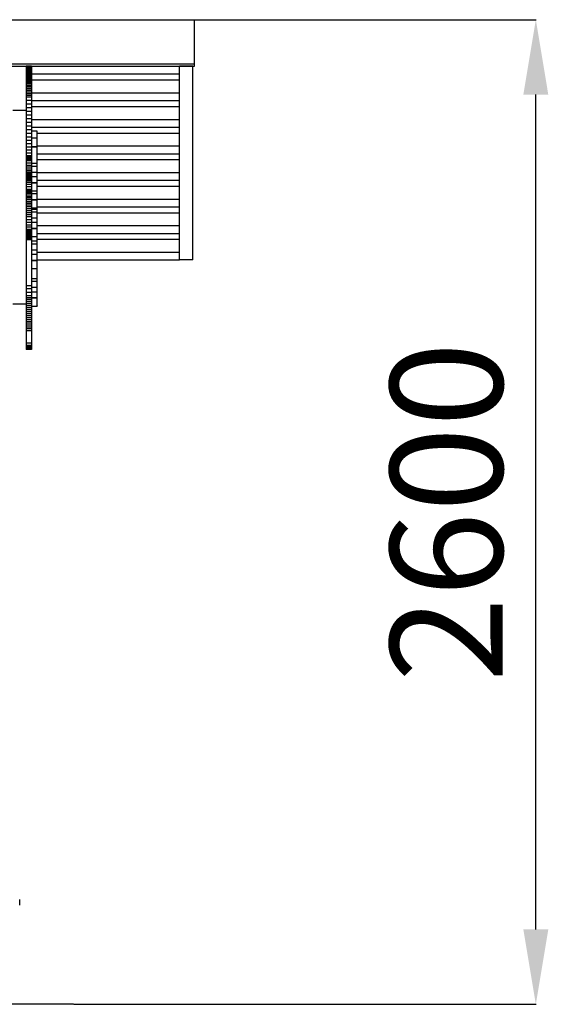
# Model space of a CAD drawing. Units: millimetres. Extents: x 1021659 to 1030828, y 220382 to 231699.
# Drawn here: x 1028581 to 1029992, y 229070 to 231699 of the extents above; entities that cross this region are included whole.
import ezdxf

# ---------------------------------------------------------------- set-up
doc = ezdxf.new("R2010")
doc.units = ezdxf.units.MM
doc.header["$PDSIZE"] = -1
doc.layers.add('размер', color=92, linetype='Continuous', lineweight=15)
doc.dimstyles.new('Размер М1.1', dxfattribs={"dimtxt": 300, "dimasz": 200, "dimexe": 1, "dimexo": 1, "dimgap": 50, "dimtad": 1, "dimdec": 0, "dimzin": 0, "dimtxsty": 'Standard', "dimcen": 2.5, "dimazin": 0, "dimtfac": 1, "dimtmove": 0, "dimatfit": 3, "dimfxl": 1, "dimtzin": 0, "dimarcsym": 0})

# ---------------------------------------------------------------- blocks, each defined once
blk = doc.blocks.new('*D6')
at = {"layer": 'Defpoints', "color": 0, "transparency": 16777216}
for p in [(1029047.6, 231698.7), (1029959, 231698.7), (1028724.3, 229070.1)]:
    blk.add_point(p, dxfattribs=at)
at = {"layer": 'размер', "color": 0, "lineweight": -2, "transparency": 16777216}
for p, q in [((1029048.6, 231698.7), (1029960, 231698.7)), ((1029959, 229270.1), (1029959, 231498.7)), ((1028725.3, 229070.1), (1029960, 229070.1))]:
    blk.add_line(p, q, dxfattribs=at)
at = {"layer": 'размер', "color": 0, "transparency": 16777216}
for points in [[(1029925.7, 231498.7), (1029992.3, 231498.7), (1029959, 231698.7)], [(1029925.7, 229270.1), (1029992.3, 229270.1), (1029959, 229070.1)]]:
    blk.add_solid(points, dxfattribs=at)
at = {"layer": 'размер', "color": 0, "transparency": 16777216, "insert": (1029759, 230384.4), "char_height": 300, "attachment_point": 5, "rotation": 90}
blk.add_mtext('2600', dxfattribs=at)

msp = doc.modelspace()

# ---------------------------------------------------------------- linework, layer by layer
for p, q in [((1026507.6, 231698.7), (1029047.6, 231698.7)), ((1029047.6, 231580.5), (1029047.6, 231698.7)), ((1026507.6, 231580.5), (1029047.6, 231580.5)), ((1026507.6, 231574.5), (1029047.6, 231574.5)), ((1026507.6, 231574.5), (1029007.6, 231574.5)), ((1028562.6, 231574.5), (1028597.6, 231574.5)), ((1028612.6, 231574.5), (1028597.6, 231574.5)), ((1028597.6, 231574.5), (1028597.6, 231571.8)), ((1028612.6, 231571.8), (1028597.6, 231571.8)), ((1028597.6, 231571.8), (1028597.6, 231570.2)), ((1028612.6, 231570.2), (1028597.6, 231570.2)), ((1028597.6, 231570.2), (1028597.6, 231568.3)), ((1028612.6, 231568.3), (1028597.6, 231568.3)), ((1028597.6, 231568.3), (1028597.6, 231566.3)), ((1028612.6, 231566.3), (1028597.6, 231566.3)), ((1028597.6, 231566.3), (1028597.6, 231564.1)), ((1028612.6, 231564.1), (1028597.6, 231564.1)), ((1028597.6, 231564.1), (1028597.6, 231561.8)), ((1028612.6, 231561.8), (1028597.6, 231561.8)), ((1028597.6, 231561.8), (1028597.6, 231559.3)), ((1028612.6, 231559.3), (1028597.6, 231559.3)), ((1028597.6, 231559.3), (1028597.6, 231556.6)), ((1028612.6, 231556.6), (1028597.6, 231556.6)), ((1028597.6, 231556.6), (1028597.6, 231553.8)), ((1028612.6, 231574.5), (1028612.6, 231571.8)), ((1028612.6, 231571.8), (1028612.6, 231570.2)), ((1028612.6, 231570.2), (1028612.6, 231568.3)), ((1028612.6, 231568.3), (1028612.6, 231566.3)), ((1028612.6, 231566.3), (1028612.6, 231564.1)), ((1028612.6, 231564.1), (1028612.6, 231561.8)), ((1028612.6, 231561.8), (1028612.6, 231559.3)), ((1028612.6, 231559.3), (1028612.6, 231556.6)), ((1028612.6, 231556.6), (1028612.6, 231553.8)), ((1029042.6, 231574.5), (1029007.6, 231574.5)), ((1029007.6, 231057.4), (1029007.6, 231574.5)), ((1029007.6, 231553.8), (1029007.6, 231574.5)), ((1029042.6, 231057.4), (1029042.6, 231574.5)), ((1029047.6, 231574.5), (1029047.6, 231580.5)), ((1028612.6, 231553.8), (1028597.6, 231553.8)), ((1028597.6, 231553.8), (1028597.6, 231550.8)), ((1028612.6, 231550.8), (1028597.6, 231550.8)), ((1028597.6, 231550.8), (1028597.6, 231547.7)), ((1028612.6, 231547.7), (1028597.6, 231547.7)), ((1028597.6, 231547.7), (1028597.6, 231544.4)), ((1028612.6, 231544.4), (1028597.6, 231544.4)), ((1028597.6, 231544.4), (1028597.6, 231541)), ((1028612.6, 231541), (1028597.6, 231541)), ((1028597.6, 231541), (1028597.6, 231537.5)), ((1028612.6, 231537.5), (1028597.6, 231537.5)), ((1028597.6, 231537.5), (1028597.6, 231533.9)), ((1028612.6, 231533.9), (1028597.6, 231533.9)), ((1028597.6, 231533.9), (1028597.6, 231530.1)), ((1028612.6, 231530.1), (1028597.6, 231530.1)), ((1028597.6, 231530.1), (1028597.6, 231526.2)), ((1028612.6, 231553.8), (1029007.6, 231553.8)), ((1028612.6, 231553.8), (1028612.6, 231550.8)), ((1028612.6, 231550.8), (1028612.6, 231547.7)), ((1028612.6, 231547.7), (1028612.6, 231544.4)), ((1028612.6, 231544.4), (1028612.6, 231541)), ((1028612.6, 231541), (1028612.6, 231537.5)), ((1028612.6, 231538.1), (1029007.6, 231538.1)), ((1028612.6, 231537.5), (1028612.6, 231533.9)), ((1028612.6, 231533.9), (1028612.6, 231530.1)), ((1028612.6, 231530.1), (1028612.6, 231526.2)), ((1028612.6, 231526.2), (1028597.6, 231526.2)), ((1028597.6, 231526.2), (1028597.6, 231522.3)), ((1028612.6, 231522.3), (1028597.6, 231522.3)), ((1028597.6, 231522.3), (1028597.6, 231518.2)), ((1028612.6, 231518.2), (1028597.6, 231518.2)), ((1028597.6, 231518.2), (1028597.6, 231514)), ((1028612.6, 231514), (1028597.6, 231514)), ((1028597.6, 231514), (1028597.6, 231509.8)), ((1028612.6, 231509.8), (1028597.6, 231509.8)), ((1028597.6, 231509.8), (1028597.6, 231505.4)), ((1028612.6, 231505.4), (1028597.6, 231505.4)), ((1028597.6, 231505.4), (1028597.6, 231501)), ((1028612.6, 231526.2), (1028612.6, 231522.3)), ((1028612.6, 231522.3), (1028612.6, 231518.2)), ((1028612.6, 231518.2), (1028612.6, 231514)), ((1028612.6, 231514), (1028612.6, 231509.8)), ((1028612.6, 231509.8), (1028612.6, 231505.4)), ((1028612.6, 231505.4), (1028612.6, 231501)), ((1028612.6, 231503.6), (1029007.6, 231503.6)), ((1029007.6, 231482.9), (1029007.6, 231503.6)), ((1028612.6, 231501), (1028597.6, 231501)), ((1028597.6, 231501), (1028597.6, 231496.5)), ((1028612.6, 231496.5), (1028597.6, 231496.5)), ((1028597.6, 231496.5), (1028597.6, 231492)), ((1028612.6, 231492), (1028597.6, 231492)), ((1028597.6, 231492), (1028597.6, 231482.7)), ((1028612.6, 231482.7), (1028597.6, 231482.7)), ((1028597.6, 231482.7), (1028597.6, 231473.2)), ((1028612.6, 231501), (1028612.6, 231496.5)), ((1028612.6, 231496.5), (1028612.6, 231492)), ((1028612.6, 231492), (1028612.6, 231482.7)), ((1028612.6, 231482.9), (1029007.6, 231482.9)), ((1028612.6, 231482.7), (1028612.6, 231473.2)), ((1028597.6, 231456.3), (1028562.6, 231456.3)), ((1028612.6, 231473.2), (1028597.6, 231473.2)), ((1028597.6, 231473.2), (1028597.6, 231463.5)), ((1028612.6, 231463.5), (1028597.6, 231463.5)), ((1028597.6, 231463.5), (1028597.6, 231453.7)), ((1028612.6, 231453.7), (1028597.6, 231453.7)), ((1028597.6, 231453.7), (1028597.6, 231443.9)), ((1028612.6, 231473.2), (1028612.6, 231463.5)), ((1028612.6, 231467.1), (1029007.6, 231467.1)), ((1028612.6, 231463.5), (1028612.6, 231453.7)), ((1028612.6, 231453.7), (1028612.6, 231443.9)), ((1028612.6, 231443.9), (1028597.6, 231443.9)), ((1028597.6, 231443.9), (1028597.6, 231434)), ((1028612.6, 231434), (1028597.6, 231434)), ((1028597.6, 231434), (1028597.6, 231424.1)), ((1028612.6, 231443.9), (1028612.6, 231434)), ((1028612.6, 231434), (1028612.6, 231424.1)), ((1028612.6, 231432.6), (1029007.6, 231432.6)), ((1029007.6, 231412), (1029007.6, 231432.6)), ((1028612.6, 231424.1), (1028597.6, 231424.1)), ((1028597.6, 231424.1), (1028597.6, 231414.3)), ((1028612.6, 231414.3), (1028597.6, 231414.3)), ((1028597.6, 231414.3), (1028597.6, 231404.5)), ((1028612.6, 231404.5), (1028597.6, 231404.5)), ((1028597.6, 231404.5), (1028597.6, 231394.9)), ((1028612.6, 231424.1), (1028612.6, 231414.3)), ((1028612.6, 231414.3), (1028612.6, 231404.5)), ((1028612.6, 231412), (1029007.6, 231412)), ((1028612.6, 231404.5), (1028612.6, 231394.9)), ((1028627.6, 231401.3), (1028612.6, 231401.3)), ((1028612.6, 231394.9), (1028597.6, 231394.9)), ((1028597.6, 231394.9), (1028597.6, 231385.5)), ((1028612.6, 231385.5), (1028597.6, 231385.5)), ((1028597.6, 231385.5), (1028597.6, 231376.3)), ((1028612.6, 231376.3), (1028597.6, 231376.3)), ((1028597.6, 231376.3), (1028597.6, 231367.4)), ((1028612.6, 231394.9), (1028612.6, 231385.5)), ((1028612.6, 231385.5), (1028612.6, 231376.3)), ((1028627.6, 231382.3), (1028612.6, 231382.3)), ((1028612.6, 231376.3), (1028612.6, 231367.4)), ((1028627.6, 231396.2), (1029007.6, 231396.2)), ((1028612.6, 231367.4), (1028597.6, 231367.4)), ((1028597.6, 231367.4), (1028597.6, 231358.8)), ((1028612.6, 231358.8), (1028597.6, 231358.8)), ((1028597.6, 231358.8), (1028597.6, 231350.5)), ((1028612.6, 231350.5), (1028597.6, 231350.5)), ((1028597.6, 231350.5), (1028597.6, 231342.6)), ((1028612.6, 231367.4), (1028612.6, 231358.8)), ((1028612.6, 231360), (1028627.6, 231360)), ((1028627.6, 231358.8), (1028612.6, 231358.8)), ((1028612.6, 231358.8), (1028612.6, 231350.5)), ((1028612.6, 231350.5), (1028612.6, 231342.6)), ((1028627.6, 231361.7), (1029007.6, 231361.7)), ((1028627.6, 231359.1), (1028627.6, 231360)), ((1029007.6, 231341), (1029007.6, 231361.7)), ((1028612.6, 231342.6), (1028597.6, 231342.6)), ((1028597.6, 231342.6), (1028597.6, 231335.2)), ((1028612.6, 231335.2), (1028597.6, 231335.2)), ((1028597.6, 231335.2), (1028597.6, 231331.7)), ((1028612.6, 231331.7), (1028597.6, 231331.7)), ((1028597.6, 231331.7), (1028597.6, 231328.2)), ((1028612.6, 231328.2), (1028597.6, 231328.2)), ((1028597.6, 231328.2), (1028597.6, 231325)), ((1028612.6, 231325), (1028597.6, 231325)), ((1028597.6, 231325), (1028597.6, 231321.8)), ((1028612.6, 231321.8), (1028597.6, 231321.8)), ((1028597.6, 231321.8), (1028597.6, 231315.6)), ((1028612.6, 231342.6), (1028612.6, 231335.2)), ((1028612.6, 231335.2), (1028612.6, 231331.7)), ((1028612.6, 231331.7), (1028612.6, 231328.2)), ((1028612.6, 231328.2), (1028612.6, 231325)), ((1028612.6, 231325), (1028612.6, 231321.8)), ((1028612.6, 231321.8), (1028612.6, 231315.6)), ((1028627.6, 231341), (1029007.6, 231341)), ((1028627.6, 231325.2), (1029007.6, 231325.2)), ((1028612.6, 231315.6), (1028597.6, 231315.6)), ((1028597.6, 231315.6), (1028597.6, 231309.9)), ((1028612.6, 231309.9), (1028597.6, 231309.9)), ((1028597.6, 231309.9), (1028597.6, 231304.6)), ((1028612.6, 231304.6), (1028597.6, 231304.6)), ((1028597.6, 231304.6), (1028597.6, 231299.8)), ((1028612.6, 231299.8), (1028597.6, 231299.8)), ((1028597.6, 231299.8), (1028597.6, 231295.3)), ((1028612.6, 231295.3), (1028597.6, 231295.3)), ((1028597.6, 231295.3), (1028597.6, 231291.2)), ((1028612.6, 231315.6), (1028612.6, 231309.9)), ((1028612.6, 231315.5), (1028627.6, 231315.5)), ((1028612.6, 231309.9), (1028612.6, 231304.6)), ((1028612.6, 231308), (1028627.6, 231308)), ((1028612.6, 231304.6), (1028612.6, 231299.8)), ((1028612.6, 231299.8), (1028612.6, 231295.3)), ((1028612.6, 231295.3), (1028612.6, 231291.2)), ((1028612.6, 231291.2), (1028597.6, 231291.2)), ((1028597.6, 231291.2), (1028597.6, 231287.5)), ((1028612.6, 231287.5), (1028597.6, 231287.5)), ((1028597.6, 231287.5), (1028597.6, 231284.2)), ((1028612.6, 231284.2), (1028597.6, 231284.2)), ((1028597.6, 231284.2), (1028597.6, 231281.3)), ((1028612.6, 231281.3), (1028597.6, 231281.3)), ((1028597.6, 231281.3), (1028597.6, 231278.6)), ((1028612.6, 231278.6), (1028597.6, 231278.6)), ((1028597.6, 231278.6), (1028597.6, 231276.3)), ((1028612.6, 231276.3), (1028597.6, 231276.3)), ((1028597.6, 231276.3), (1028597.6, 231274.3)), ((1028612.6, 231274.3), (1028597.6, 231274.3)), ((1028597.6, 231274.3), (1028597.6, 231272.7)), ((1028612.6, 231272.7), (1028597.6, 231272.7)), ((1028597.6, 231272.7), (1028597.6, 231271.3)), ((1028612.6, 231271.3), (1028597.6, 231271.3)), ((1028597.6, 231271.3), (1028597.6, 231270.2)), ((1028612.6, 231270.2), (1028597.6, 231270.2)), ((1028597.6, 231270.2), (1028597.6, 231269.3)), ((1028612.6, 231269.3), (1028597.6, 231269.3)), ((1028597.6, 231269.3), (1028597.6, 231268.7)), ((1028612.6, 231268.7), (1028597.6, 231268.7)), ((1028597.6, 231268.7), (1028597.6, 231268.3)), ((1028612.6, 231268.3), (1028597.6, 231268.3)), ((1028597.6, 231268.3), (1028597.6, 231268.2)), ((1028612.6, 231268.2), (1028597.6, 231268.2)), ((1028597.6, 231268.2), (1028597.6, 231264.5)), ((1028612.6, 231292), (1028627.6, 231292)), ((1028612.6, 231291.2), (1028612.6, 231287.5)), ((1028612.6, 231287.5), (1028612.6, 231284.2)), ((1028612.6, 231284.2), (1028612.6, 231281.3)), ((1028612.6, 231281.3), (1028612.6, 231278.6)), ((1028612.6, 231280), (1028627.6, 231280)), ((1028612.6, 231278.6), (1028612.6, 231276.3)), ((1028612.6, 231276.3), (1028612.6, 231274.3)), ((1028612.6, 231274.3), (1028612.6, 231272.7)), ((1028612.6, 231272.7), (1028612.6, 231271.3)), ((1028612.6, 231271.3), (1028612.6, 231270.2)), ((1028612.6, 231270.2), (1028612.6, 231269.3)), ((1028612.6, 231269.3), (1028612.6, 231268.7)), ((1028612.6, 231268.7), (1028612.6, 231268.3)), ((1028612.6, 231268.3), (1028612.6, 231268.2)), ((1028612.6, 231268.2), (1028612.6, 231264.5)), ((1028627.6, 231290.8), (1029007.6, 231290.8)), ((1028627.6, 231270.1), (1029007.6, 231270.1)), ((1029007.6, 231270.1), (1029007.6, 231290.8)), ((1028612.6, 231264.5), (1028597.6, 231264.5)), ((1028597.6, 231264.5), (1028597.6, 231258.8)), ((1028612.6, 231258.8), (1028597.6, 231258.8)), ((1028597.6, 231258.8), (1028597.6, 231252.5)), ((1028612.6, 231252.5), (1028597.6, 231252.5)), ((1028597.6, 231252.5), (1028597.6, 231245.7)), ((1028612.6, 231245.7), (1028597.6, 231245.7)), ((1028597.6, 231245.7), (1028597.6, 231242)), ((1028612.6, 231242), (1028597.6, 231242)), ((1028597.6, 231242), (1028597.6, 231238.2)), ((1028612.6, 231264.5), (1028612.6, 231258.8)), ((1028612.6, 231264.3), (1028627.6, 231264.3)), ((1028612.6, 231263.4), (1028627.6, 231263.4)), ((1028612.6, 231258.8), (1028612.6, 231252.5)), ((1028612.6, 231252.5), (1028612.6, 231245.7)), ((1028612.6, 231245.7), (1028612.6, 231242)), ((1028612.6, 231242), (1028612.6, 231238.2)), ((1028612.6, 231241.8), (1028627.6, 231241.8)), ((1028627.6, 231263.4), (1028627.6, 231264.1)), ((1028627.6, 231254.3), (1029007.6, 231254.3)), ((1028612.6, 231238.2), (1028597.6, 231238.2)), ((1028597.6, 231238.2), (1028597.6, 231234.3)), ((1028612.6, 231234.3), (1028597.6, 231234.3)), ((1028597.6, 231234.3), (1028597.6, 231230.3)), ((1028612.6, 231230.3), (1028597.6, 231230.3)), ((1028597.6, 231230.3), (1028597.6, 231226.2)), ((1028612.6, 231226.2), (1028597.6, 231226.2)), ((1028597.6, 231226.2), (1028597.6, 231221.9)), ((1028612.6, 231221.9), (1028597.6, 231221.9)), ((1028597.6, 231221.9), (1028597.6, 231217.5)), ((1028612.6, 231217.5), (1028597.6, 231217.5)), ((1028597.6, 231217.5), (1028597.6, 231212.9)), ((1028612.6, 231238.2), (1028612.6, 231234.3)), ((1028612.6, 231234.8), (1028627.6, 231234.8)), ((1028612.6, 231234.3), (1028612.6, 231230.3)), ((1028612.6, 231230.3), (1028612.6, 231226.2)), ((1028612.6, 231226.2), (1028612.6, 231221.9)), ((1028612.6, 231221.9), (1028612.6, 231217.5)), ((1028612.6, 231219.1), (1028627.6, 231219.1)), ((1028612.6, 231218.1), (1028627.6, 231218.1)), ((1028612.6, 231217.5), (1028612.6, 231212.9)), ((1028627.6, 231219.8), (1029007.6, 231219.8)), ((1028627.6, 231218.1), (1028627.6, 231218.9)), ((1029007.6, 231199.2), (1029007.6, 231219.8)), ((1028612.6, 231212.9), (1028597.6, 231212.9)), ((1028597.6, 231212.9), (1028597.6, 231208.3)), ((1028612.6, 231208.3), (1028597.6, 231208.3)), ((1028597.6, 231208.3), (1028597.6, 231203.6)), ((1028612.6, 231203.6), (1028597.6, 231203.6)), ((1028597.6, 231203.6), (1028597.6, 231198.7)), ((1028612.6, 231198.7), (1028597.6, 231198.7)), ((1028597.6, 231198.7), (1028597.6, 231193.7)), ((1028612.6, 231193.7), (1028597.6, 231193.7)), ((1028597.6, 231193.7), (1028597.6, 231188.6)), ((1028612.6, 231188.6), (1028597.6, 231188.6)), ((1028597.6, 231188.6), (1028597.6, 231183.4)), ((1028612.6, 231212.9), (1028612.6, 231208.3)), ((1028612.6, 231208.3), (1028612.6, 231203.6)), ((1028612.6, 231203.6), (1028612.6, 231198.7)), ((1028612.6, 231198.7), (1028612.6, 231193.7)), ((1028612.6, 231196.5), (1028627.6, 231196.5)), ((1028612.6, 231193.7), (1028612.6, 231188.6)), ((1028612.6, 231193.3), (1028627.6, 231193.3)), ((1028612.6, 231188.6), (1028612.6, 231183.4)), ((1028627.6, 231199.2), (1029007.6, 231199.2)), ((1028627.6, 231193.3), (1028627.6, 231196.2)), ((1028612.6, 231183.4), (1028597.6, 231183.4)), ((1028597.6, 231183.4), (1028597.6, 231178.2)), ((1028612.6, 231178.2), (1028597.6, 231178.2)), ((1028597.6, 231178.2), (1028597.6, 231172.8)), ((1028612.6, 231172.8), (1028597.6, 231172.8)), ((1028597.6, 231172.8), (1028597.6, 231164.7)), ((1028612.6, 231164.7), (1028597.6, 231164.7)), ((1028597.6, 231164.7), (1028597.6, 231157.3)), ((1028612.6, 231185.8), (1028627.6, 231185.8)), ((1028612.6, 231183.4), (1028612.6, 231178.2)), ((1028612.6, 231178.2), (1028612.6, 231172.8)), ((1028612.6, 231172.8), (1028612.6, 231164.7)), ((1028612.6, 231169.8), (1028627.6, 231169.8)), ((1028612.6, 231164.7), (1028612.6, 231157.3)), ((1028627.6, 231183.4), (1029007.6, 231183.4)), ((1028612.6, 231157.3), (1028597.6, 231157.3)), ((1028597.6, 231157.3), (1028597.6, 231150.5)), ((1028612.6, 231150.5), (1028597.6, 231150.5)), ((1028597.6, 231150.5), (1028597.6, 231144.5)), ((1028612.6, 231144.5), (1028597.6, 231144.5)), ((1028597.6, 231144.5), (1028597.6, 231139)), ((1028612.6, 231139), (1028597.6, 231139)), ((1028597.6, 231139), (1028597.6, 231136.5)), ((1028612.6, 231136.5), (1028597.6, 231136.5)), ((1028597.6, 231136.5), (1028597.6, 231134.2)), ((1028612.6, 231157.8), (1028627.6, 231157.8)), ((1028612.6, 231157.3), (1028612.6, 231150.5)), ((1028612.6, 231150.5), (1028612.6, 231144.5)), ((1028612.6, 231144.5), (1028612.6, 231139)), ((1028612.6, 231142.1), (1028627.6, 231142.1)), ((1028612.6, 231141.1), (1028627.6, 231141.1)), ((1028612.6, 231139), (1028612.6, 231136.5)), ((1028612.6, 231136.5), (1028612.6, 231134.2)), ((1028627.6, 231148.9), (1029007.6, 231148.9)), ((1028627.6, 231141.1), (1028627.6, 231141.9)), ((1029007.6, 231128.2), (1029007.6, 231148.9)), ((1028612.6, 231134.2), (1028597.6, 231134.2)), ((1028597.6, 231134.2), (1028597.6, 231132)), ((1028612.6, 231132), (1028597.6, 231132)), ((1028597.6, 231132), (1028597.6, 231129.9)), ((1028612.6, 231129.9), (1028597.6, 231129.9)), ((1028597.6, 231129.9), (1028597.6, 231128)), ((1028612.6, 231128), (1028597.6, 231128)), ((1028597.6, 231128), (1028597.6, 231126.2)), ((1028612.6, 231126.2), (1028597.6, 231126.2)), ((1028597.6, 231126.2), (1028597.6, 231124.5)), ((1028612.6, 231124.5), (1028597.6, 231124.5)), ((1028597.6, 231124.5), (1028597.6, 231123)), ((1028612.6, 231123), (1028597.6, 231123)), ((1028597.6, 231123), (1028597.6, 231121.6)), ((1028612.6, 231121.6), (1028597.6, 231121.6)), ((1028597.6, 231121.6), (1028597.6, 231120.3)), ((1028612.6, 231120.3), (1028597.6, 231120.3)), ((1028597.6, 231120.3), (1028597.6, 231119.2)), ((1028612.6, 231119.2), (1028597.6, 231119.2)), ((1028597.6, 231119.2), (1028597.6, 231118.1)), ((1028612.6, 231118.1), (1028597.6, 231118.1)), ((1028597.6, 231118.1), (1028597.6, 231117.2)), ((1028612.6, 231117.2), (1028597.6, 231117.2)), ((1028597.6, 231117.2), (1028597.6, 231116.7)), ((1028612.6, 231116.7), (1028597.6, 231116.7)), ((1028597.6, 231116.7), (1028597.6, 231116.3)), ((1028612.6, 231116.3), (1028597.6, 231116.3)), ((1028597.6, 231116.3), (1028597.6, 231116)), ((1028612.6, 231116), (1028597.6, 231116)), ((1028597.6, 231116), (1028597.6, 231115.6)), ((1028612.6, 231115.6), (1028597.6, 231115.6)), ((1028597.6, 231115.6), (1028597.6, 231115.3)), ((1028612.6, 231115.3), (1028597.6, 231115.3)), ((1028597.6, 231115.3), (1028597.6, 231115)), ((1028612.6, 231115), (1028597.6, 231115)), ((1028597.6, 231115), (1028597.6, 231114.5)), ((1028612.6, 231114.5), (1028597.6, 231114.5)), ((1028597.6, 231114.5), (1028597.6, 231114.1)), ((1028612.6, 231114.1), (1028597.6, 231114.1)), ((1028597.6, 231114.1), (1028597.6, 231113.7)), ((1028612.6, 231113.7), (1028597.6, 231113.7)), ((1028597.6, 231113.7), (1028597.6, 231113.5)), ((1028612.6, 231113.5), (1028597.6, 231113.5)), ((1028597.6, 231113.5), (1028597.6, 231113.4)), ((1028612.6, 231113.4), (1028597.6, 231113.4)), ((1028597.6, 231113.4), (1028597.6, 231113.3)), ((1028612.6, 231113.3), (1028597.6, 231113.3)), ((1028597.6, 231113.3), (1028597.6, 231112.5)), ((1028612.6, 231112.5), (1028597.6, 231112.5)), ((1028612.6, 231112.5), (1028597.6, 231112.5)), ((1028597.6, 231112.5), (1028597.6, 231112.5)), ((1028597.6, 231112.5), (1028597.6, 231111.2)), ((1028612.6, 231111.2), (1028597.6, 231111.2)), ((1028597.6, 231111.2), (1028597.6, 230988.2)), ((1028612.6, 231134.2), (1028612.6, 231132)), ((1028612.6, 231132), (1028612.6, 231129.9)), ((1028612.6, 231129.9), (1028612.6, 231128)), ((1028612.6, 231128), (1028612.6, 231126.2)), ((1028612.6, 231126.2), (1028612.6, 231124.5)), ((1028612.6, 231124.5), (1028612.6, 231123)), ((1028612.6, 231123), (1028612.6, 231121.6)), ((1028612.6, 231121.6), (1028612.6, 231120.3)), ((1028612.6, 231120.3), (1028612.6, 231119.2)), ((1028612.6, 231119.5), (1028627.6, 231119.5)), ((1028612.6, 231119.2), (1028612.6, 231118.1)), ((1028612.6, 231118.1), (1028612.6, 231117.2)), ((1028612.6, 231117.2), (1028612.6, 231116.7)), ((1028612.6, 231116.7), (1028612.6, 231116.3)), ((1028612.6, 231116.3), (1028612.6, 231116)), ((1028612.6, 231116), (1028612.6, 231115.6)), ((1028612.6, 231115.6), (1028612.6, 231115.3)), ((1028612.6, 231115.3), (1028612.6, 231115)), ((1028612.6, 231115), (1028612.6, 231114.5)), ((1028612.6, 231114.5), (1028612.6, 231114.1)), ((1028612.6, 231114.1), (1028612.6, 231113.7)), ((1028612.6, 231113.7), (1028612.6, 231113.5)), ((1028612.6, 231113.5), (1028612.6, 231113.4)), ((1028612.6, 231113.4), (1028612.6, 231113.3)), ((1028612.6, 231113.3), (1028612.6, 231112.5)), ((1028612.6, 231112.5), (1028612.6, 231112.5)), ((1028612.6, 231112.5), (1028612.6, 231111.2)), ((1028612.6, 231111.2), (1028612.6, 230988.2)), ((1028627.6, 231128.2), (1029007.6, 231128.2)), ((1028627.6, 231112.4), (1029007.6, 231112.4)), ((1028612.6, 231108.2), (1028627.6, 231108.2)), ((1028612.6, 231100.7), (1028627.6, 231100.7)), ((1028612.6, 231084.7), (1028627.6, 231084.7)), ((1028612.6, 231072.7), (1028627.6, 231072.7)), ((1028612.6, 231057.1), (1028627.6, 231057.1)), ((1028627.6, 231078), (1029007.6, 231078)), ((1028627.6, 231057.3), (1029007.6, 231057.3)), ((1028627.6, 231056.1), (1028627.6, 231056.8)), ((1029007.6, 231057.3), (1029007.6, 231078)), ((1029042.6, 231057.4), (1029007.6, 231057.4)), ((1028612.6, 231056.1), (1028627.6, 231056.1)), ((1028612.6, 231034.5), (1028627.6, 231034.5)), ((1028612.6, 231008), (1028627.6, 231008)), ((1028612.6, 230988.2), (1028597.6, 230988.2)), ((1028597.6, 230988.2), (1028597.6, 230979.8)), ((1028612.6, 230979.8), (1028597.6, 230979.8)), ((1028597.6, 230979.8), (1028597.6, 230970.8)), ((1028612.6, 231000.5), (1028627.6, 231000.5)), ((1028612.6, 230988.2), (1028612.6, 230979.8)), ((1028612.6, 230984.5), (1028627.6, 230984.5)), ((1028612.6, 230979.8), (1028612.6, 230970.8)), ((1028612.6, 230970.8), (1028597.6, 230970.8)), ((1028597.6, 230970.8), (1028597.6, 230961.3)), ((1028612.6, 230961.3), (1028597.6, 230961.3)), ((1028597.6, 230961.3), (1028597.6, 230956.4)), ((1028612.6, 230956.4), (1028597.6, 230956.4)), ((1028597.6, 230956.4), (1028597.6, 230951.4)), ((1028612.6, 230951.4), (1028597.6, 230951.4)), ((1028597.6, 230951.4), (1028597.6, 230946.2)), ((1028612.6, 230972.5), (1028627.6, 230972.5)), ((1028612.6, 230970.8), (1028612.6, 230961.3)), ((1028612.6, 230961.3), (1028612.6, 230956.4)), ((1028612.6, 230956.8), (1028627.6, 230956.8)), ((1028612.6, 230956.4), (1028612.6, 230951.4)), ((1028612.6, 230955.9), (1028627.6, 230955.9)), ((1028612.6, 230951.4), (1028612.6, 230946.2)), ((1028627.6, 230955.9), (1028627.6, 230956.6)), ((1028597.6, 230939.2), (1028562.6, 230939.2)), ((1028612.6, 230946.2), (1028597.6, 230946.2)), ((1028597.6, 230946.2), (1028597.6, 230941.1)), ((1028612.6, 230941.1), (1028597.6, 230941.1)), ((1028597.6, 230941.1), (1028597.6, 230935.8)), ((1028612.6, 230935.8), (1028597.6, 230935.8)), ((1028597.6, 230935.8), (1028597.6, 230930.5)), ((1028612.6, 230930.5), (1028597.6, 230930.5)), ((1028597.6, 230930.5), (1028597.6, 230925.2)), ((1028612.6, 230925.2), (1028597.6, 230925.2)), ((1028597.6, 230925.2), (1028597.6, 230919.9)), ((1028612.6, 230946.2), (1028612.6, 230941.1)), ((1028612.6, 230941.1), (1028612.6, 230935.8)), ((1028612.6, 230935.8), (1028612.6, 230930.5)), ((1028612.6, 230934.3), (1028627.6, 230934.3)), ((1028612.6, 230930.5), (1028612.6, 230925.2)), ((1028612.6, 230925.2), (1028612.6, 230919.9)), ((1028612.6, 230919.9), (1028597.6, 230919.9)), ((1028597.6, 230919.9), (1028597.6, 230914.5)), ((1028612.6, 230914.5), (1028597.6, 230914.5)), ((1028597.6, 230914.5), (1028597.6, 230909.2)), ((1028612.6, 230909.2), (1028597.6, 230909.2)), ((1028597.6, 230909.2), (1028597.6, 230903.9)), ((1028612.6, 230903.9), (1028597.6, 230903.9)), ((1028597.6, 230903.9), (1028597.6, 230898.6)), ((1028612.6, 230919.9), (1028612.6, 230914.5)), ((1028612.6, 230914.5), (1028612.6, 230909.2)), ((1028612.6, 230909.2), (1028612.6, 230903.9)), ((1028612.6, 230903.9), (1028612.6, 230898.6)), ((1028612.6, 230898.6), (1028597.6, 230898.6)), ((1028597.6, 230898.6), (1028597.6, 230893.3)), ((1028612.6, 230893.3), (1028597.6, 230893.3)), ((1028597.6, 230893.3), (1028597.6, 230888.2)), ((1028612.6, 230888.2), (1028597.6, 230888.2)), ((1028597.6, 230888.2), (1028597.6, 230883.1)), ((1028612.6, 230883.1), (1028597.6, 230883.1)), ((1028597.6, 230883.1), (1028597.6, 230878)), ((1028612.6, 230878), (1028597.6, 230878)), ((1028597.6, 230878), (1028597.6, 230873.1)), ((1028612.6, 230873.1), (1028597.6, 230873.1)), ((1028597.6, 230873.1), (1028597.6, 230868.3)), ((1028612.6, 230898.6), (1028612.6, 230893.3)), ((1028612.6, 230893.3), (1028612.6, 230888.2)), ((1028612.6, 230888.2), (1028612.6, 230883.1)), ((1028612.6, 230883.1), (1028612.6, 230878)), ((1028612.6, 230878), (1028612.6, 230873.1)), ((1028612.6, 230873.1), (1028612.6, 230868.3)), ((1028612.6, 230868.3), (1028597.6, 230868.3)), ((1028597.6, 230868.3), (1028597.6, 230835.3)), ((1028612.6, 230868.3), (1028612.6, 230835.3)), ((1028612.6, 230835.3), (1028597.6, 230835.3)), ((1028597.6, 230835.3), (1028597.6, 230828.8)), ((1028612.6, 230828.8), (1028597.6, 230828.8)), ((1028597.6, 230828.8), (1028597.6, 230827.3)), ((1028612.6, 230827.3), (1028597.6, 230827.3)), ((1028597.6, 230827.3), (1028597.6, 230825.9)), ((1028612.6, 230825.9), (1028597.6, 230825.9)), ((1028597.6, 230825.9), (1028597.6, 230825.3)), ((1028612.6, 230825.3), (1028597.6, 230825.3)), ((1028597.6, 230825.3), (1028597.6, 230824.6)), ((1028612.6, 230824.6), (1028597.6, 230824.6)), ((1028597.6, 230824.6), (1028597.6, 230824)), ((1028612.6, 230824), (1028597.6, 230824)), ((1028597.6, 230824), (1028597.6, 230823.4)), ((1028612.6, 230823.4), (1028597.6, 230823.4)), ((1028597.6, 230823.4), (1028597.6, 230822.9)), ((1028612.6, 230822.9), (1028597.6, 230822.9)), ((1028597.6, 230822.9), (1028597.6, 230822.4)), ((1028612.6, 230822.4), (1028597.6, 230822.4)), ((1028597.6, 230822.4), (1028597.6, 230822.1)), ((1028612.6, 230822.1), (1028597.6, 230822.1)), ((1028597.6, 230822.1), (1028597.6, 230821.9)), ((1028612.6, 230821.9), (1028597.6, 230821.9)), ((1028597.6, 230821.9), (1028597.6, 230821.6)), ((1028612.6, 230821.6), (1028597.6, 230821.6)), ((1028597.6, 230821.6), (1028597.6, 230821.4)), ((1028612.6, 230821.4), (1028597.6, 230821.4)), ((1028597.6, 230821.4), (1028597.6, 230821.2)), ((1028612.6, 230821.2), (1028597.6, 230821.2)), ((1028597.6, 230821.2), (1028597.6, 230821)), ((1028612.6, 230821), (1028597.6, 230821)), ((1028597.6, 230821), (1028597.6, 230820.7)), ((1028612.6, 230820.7), (1028597.6, 230820.7)), ((1028597.6, 230820.7), (1028597.6, 230820.6)), ((1028612.6, 230820.6), (1028597.6, 230820.6)), ((1028597.6, 230820.6), (1028597.6, 230820.2)), ((1028612.6, 230820.2), (1028597.6, 230820.2)), ((1028597.6, 230820.2), (1028597.6, 230819.8)), ((1028612.6, 230819.8), (1028597.6, 230819.8)), ((1028597.6, 230819.8), (1028597.6, 230819.5)), ((1028612.6, 230835.3), (1028612.6, 230828.8)), ((1028612.6, 230828.8), (1028612.6, 230827.3)), ((1028612.6, 230827.3), (1028612.6, 230825.9)), ((1028612.6, 230825.9), (1028612.6, 230825.3)), ((1028612.6, 230825.3), (1028612.6, 230824.6)), ((1028612.6, 230824.6), (1028612.6, 230824)), ((1028612.6, 230824), (1028612.6, 230823.4)), ((1028612.6, 230823.4), (1028612.6, 230822.9)), ((1028612.6, 230822.9), (1028612.6, 230822.4)), ((1028612.6, 230822.4), (1028612.6, 230822.1)), ((1028612.6, 230822.1), (1028612.6, 230821.9)), ((1028612.6, 230821.9), (1028612.6, 230821.6)), ((1028612.6, 230821.6), (1028612.6, 230821.4)), ((1028612.6, 230821.4), (1028612.6, 230821.2)), ((1028612.6, 230821.2), (1028612.6, 230821)), ((1028612.6, 230821), (1028612.6, 230820.7)), ((1028612.6, 230820.7), (1028612.6, 230820.6)), ((1028612.6, 230820.6), (1028612.6, 230820.2)), ((1028612.6, 230820.2), (1028612.6, 230819.8)), ((1028612.6, 230819.8), (1028612.6, 230819.5)), ((1028612.6, 230819.5), (1028597.6, 230819.5)), ((1028597.6, 230819.5), (1028597.6, 230819.3)), ((1028612.6, 230819.3), (1028597.6, 230819.3)), ((1028597.6, 230819.3), (1028597.6, 230819)), ((1028612.6, 230819), (1028597.6, 230819)), ((1028597.6, 230819), (1028597.6, 230818.8)), ((1028612.6, 230818.8), (1028597.6, 230818.8)), ((1028597.6, 230818.8), (1028597.6, 230818.7)), ((1028612.6, 230818.7), (1028597.6, 230818.7)), ((1028597.6, 230818.7), (1028597.6, 230818.6)), ((1028612.6, 230818.6), (1028597.6, 230818.6)), ((1028597.6, 230818.6), (1028597.6, 230818.5)), ((1028612.6, 230818.5), (1028597.6, 230818.5)), ((1028612.6, 230818.5), (1028597.6, 230818.5)), ((1028597.6, 230818.5), (1028597.6, 230818.5)), ((1028597.6, 230818.5), (1028597.6, 230818.2)), ((1028612.6, 230818.2), (1028597.6, 230818.2)), ((1028612.6, 230819.5), (1028612.6, 230819.3)), ((1028612.6, 230819.3), (1028612.6, 230819)), ((1028612.6, 230819), (1028612.6, 230818.8)), ((1028612.6, 230818.8), (1028612.6, 230818.7)), ((1028612.6, 230818.7), (1028612.6, 230818.6)), ((1028612.6, 230818.6), (1028612.6, 230818.5)), ((1028612.6, 230818.5), (1028612.6, 230818.5)), ((1028612.6, 230818.5), (1028612.6, 230818.2)), ((1028580.6, 229335.1), (1028580.6, 229350.1)), ((1028724.3, 229070.1), (1024272.4, 229070.1))]:
    msp.add_line(p, q)
for points, knots in [([(1028627.6, 231382.6), (1028627.6, 231383.2), (1028627.6, 231385.5), (1028627.6, 231389.2), (1028627.6, 231393.3), (1028627.6, 231396.6), (1028627.6, 231399), (1028627.6, 231400.5), (1028627.6, 231401.2), (1028627.6, 231401.2), (1028627.6, 231401.2)], [0, 0, 0, 0, 0.055963, 0.217744, 0.375233, 0.5299, 0.682142, 0.807134, 0.930314, 1, 1, 1, 1]), ([(1028627.6, 231360), (1028627.6, 231361.8), (1028627.6, 231365.4), (1028627.6, 231370.2), (1028627.6, 231374.3), (1028627.6, 231377.7), (1028627.6, 231380), (1028627.6, 231381.5), (1028627.6, 231382.3), (1028627.6, 231382.2), (1028627.6, 231382.2)], [0, 0, 0, 0, 0.15185, 0.297197, 0.438696, 0.57765, 0.714426, 0.826723, 0.937394, 1, 1, 1, 1]), ([(1028627.6, 231315.5), (1028627.6, 231316.8), (1028627.6, 231319.3), (1028627.6, 231323.9), (1028627.6, 231328.7), (1028627.6, 231333.8), (1028627.6, 231338.5), (1028627.6, 231342.8), (1028627.6, 231346.7), (1028627.6, 231350.2), (1028627.6, 231353.2), (1028627.6, 231355.8), (1028627.6, 231357.6), (1028627.6, 231358.7), (1028627.6, 231358.7), (1028627.6, 231358.8)], [0, 0, 0, 0, 0.0953, 0.18736, 0.277278, 0.365452, 0.451831, 0.522312, 0.591349, 0.65911, 0.726164, 0.7936, 0.863129, 0.937045, 1, 1, 1, 1]), ([(1028627.6, 231308), (1028627.6, 231308.7), (1028627.6, 231309.9), (1028627.6, 231312.1), (1028627.6, 231314.1), (1028627.6, 231315), (1028627.6, 231315.5)], [0, 0, 0, 0, 0.291959, 0.559887, 0.772129, 1, 1, 1, 1]), ([(1028627.6, 231292), (1028627.6, 231293.5), (1028627.6, 231296.7), (1028627.6, 231300.8), (1028627.6, 231304.7), (1028627.6, 231306.9), (1028627.6, 231308)], [0, 0, 0, 0, 0.2447155, 0.512907, 0.7450724, 1, 1, 1, 1]), ([(1028627.6, 231280), (1028627.6, 231281.1), (1028627.6, 231283.3), (1028627.6, 231287.3), (1028627.6, 231290.2), (1028627.6, 231292)], [0, 0, 0, 0, 0.280357, 0.560044, 1, 1, 1, 1]), ([(1028627.6, 231264.4), (1028627.6, 231264.4), (1028627.6, 231264.4), (1028627.6, 231265.4), (1028627.6, 231267.2), (1028627.6, 231269.6), (1028627.6, 231272.6), (1028627.6, 231276), (1028627.6, 231278.7), (1028627.6, 231280)], [0, 0, 0, 0, 0.104915, 0.25858, 0.4104, 0.558387, 0.705625, 0.852531, 1, 1, 1, 1]), ([(1028627.6, 231241.9), (1028627.6, 231241.8), (1028627.6, 231241.8), (1028627.6, 231242.4), (1028627.6, 231243.7), (1028627.6, 231245.9), (1028627.6, 231249), (1028627.6, 231252.9), (1028627.6, 231257.8), (1028627.6, 231261.4), (1028627.6, 231263.4)], [0, 0, 0, 0, 0.04714, 0.163404, 0.281547, 0.403638, 0.53263, 0.672211, 0.826544, 1, 1, 1, 1]), ([(1028627.6, 231234.8), (1028627.6, 231235.9), (1028627.6, 231238.1), (1028627.6, 231240.3), (1028627.6, 231241.5), (1028627.6, 231241.5)], [0, 0, 0, 0, 0.497662, 0.994136, 1, 1, 1, 1]), ([(1028627.6, 231219.2), (1028627.6, 231219.2), (1028627.6, 231219.2), (1028627.6, 231220.2), (1028627.6, 231221.9), (1028627.6, 231224.3), (1028627.6, 231227.3), (1028627.6, 231230.8), (1028627.6, 231233.4), (1028627.6, 231234.8)], [0, 0, 0, 0, 0.104916, 0.2585823, 0.4104006, 0.5583879, 0.7056251, 0.8525395, 1, 1, 1, 1]), ([(1028627.6, 231196.6), (1028627.6, 231196.6), (1028627.6, 231196.5), (1028627.6, 231197.1), (1028627.6, 231198.5), (1028627.6, 231200.7), (1028627.6, 231203.8), (1028627.6, 231207.7), (1028627.6, 231212.5), (1028627.6, 231216.2), (1028627.6, 231218.1)], [0, 0, 0, 0, 0.04714, 0.163406, 0.281549, 0.403641, 0.532637, 0.672212, 0.82655, 1, 1, 1, 1]), ([(1028627.6, 231185.8), (1028627.6, 231186.4), (1028627.6, 231187.7), (1028627.6, 231189.9), (1028627.6, 231191.8), (1028627.6, 231192.8), (1028627.6, 231193.3)], [0, 0, 0, 0, 0.291956, 0.559914, 0.772129, 1, 1, 1, 1]), ([(1028627.6, 231169.8), (1028627.6, 231171.3), (1028627.6, 231174.4), (1028627.6, 231178.6), (1028627.6, 231182.5), (1028627.6, 231184.6), (1028627.6, 231185.8)], [0, 0, 0, 0, 0.244715, 0.512916, 0.745069, 1, 1, 1, 1]), ([(1028627.6, 231157.8), (1028627.6, 231158.9), (1028627.6, 231161.1), (1028627.6, 231165.1), (1028627.6, 231168), (1028627.6, 231169.8)], [0, 0, 0, 0, 0.280376, 0.560044, 1, 1, 1, 1]), ([(1028627.6, 231142.2), (1028627.6, 231142.2), (1028627.6, 231142.2), (1028627.6, 231143.2), (1028627.6, 231144.9), (1028627.6, 231147.4), (1028627.6, 231150.3), (1028627.6, 231153.8), (1028627.6, 231156.4), (1028627.6, 231157.8)], [0, 0, 0, 0, 0.104917, 0.258584, 0.410399, 0.558392, 0.705624, 0.852539, 1, 1, 1, 1]), ([(1028627.6, 231119.6), (1028627.6, 231119.6), (1028627.6, 231119.5), (1028627.6, 231120.1), (1028627.6, 231121.5), (1028627.6, 231123.7), (1028627.6, 231126.8), (1028627.6, 231130.7), (1028627.6, 231135.5), (1028627.6, 231139.2), (1028627.6, 231141.1)], [0, 0, 0, 0, 0.04714, 0.163407, 0.281549, 0.403645, 0.532637, 0.672218, 0.82655, 1, 1, 1, 1]), ([(1028627.6, 231108.2), (1028627.6, 231109.5), (1028627.6, 231112), (1028627.6, 231115.9), (1028627.6, 231118.4), (1028627.6, 231119.3)], [0, 0, 0, 0, 0.405752, 0.797692, 1, 1, 1, 1]), ([(1028627.6, 231100.7), (1028627.6, 231101.4), (1028627.6, 231102.6), (1028627.6, 231104.9), (1028627.6, 231106.8), (1028627.6, 231107.7), (1028627.6, 231108.2)], [0, 0, 0, 0, 0.291965, 0.559906, 0.772131, 1, 1, 1, 1]), ([(1028627.6, 231084.7), (1028627.6, 231086.2), (1028627.6, 231089.4), (1028627.6, 231093.6), (1028627.6, 231097.4), (1028627.6, 231099.6), (1028627.6, 231100.7)], [0, 0, 0, 0, 0.244715, 0.512917, 0.745071, 1, 1, 1, 1]), ([(1028627.6, 231072.7), (1028627.6, 231073.8), (1028627.6, 231076), (1028627.6, 231080.1), (1028627.6, 231082.9), (1028627.6, 231084.7)], [0, 0, 0, 0, 0.280376, 0.560054, 1, 1, 1, 1]), ([(1028627.6, 231057.2), (1028627.6, 231057.2), (1028627.6, 231057.2), (1028627.6, 231058.1), (1028627.6, 231059.9), (1028627.6, 231062.3), (1028627.6, 231065.3), (1028627.6, 231068.8), (1028627.6, 231071.4), (1028627.6, 231072.7)], [0, 0, 0, 0, 0.1049155, 0.2585836, 0.4103993, 0.5583887, 0.7056272, 0.8525384, 1, 1, 1, 1]), ([(1028627.6, 231034.6), (1028627.6, 231034.6), (1028627.6, 231034.5), (1028627.6, 231035.1), (1028627.6, 231036.5), (1028627.6, 231038.7), (1028627.6, 231041.7), (1028627.6, 231045.7), (1028627.6, 231050.5), (1028627.6, 231054.2), (1028627.6, 231056.1)], [0, 0, 0, 0, 0.04714, 0.163405, 0.281548, 0.403643, 0.532635, 0.672215, 0.826547, 1, 1, 1, 1]), ([(1028627.6, 231008), (1028627.6, 231009.3), (1028627.6, 231011.8), (1028627.6, 231016.4), (1028627.6, 231021.2), (1028627.6, 231026.3), (1028627.6, 231030.6), (1028627.6, 231033.2), (1028627.6, 231034.2)], [0, 0, 0, 0, 0.189588, 0.372719, 0.551594, 0.727005, 0.898838, 1, 1, 1, 1]), ([(1028627.6, 231000.5), (1028627.6, 231001.1), (1028627.6, 231002.4), (1028627.6, 231004.6), (1028627.6, 231006.6), (1028627.6, 231007.5), (1028627.6, 231008)], [0, 0, 0, 0, 0.291968, 0.559907, 0.772132, 1, 1, 1, 1]), ([(1028627.6, 230984.5), (1028627.6, 230986), (1028627.6, 230989.2), (1028627.6, 230993.3), (1028627.6, 230997.2), (1028627.6, 230999.3), (1028627.6, 231000.5)], [0, 0, 0, 0, 0.244715, 0.512917, 0.745068, 1, 1, 1, 1]), ([(1028627.6, 230972.5), (1028627.6, 230973.6), (1028627.6, 230975.8), (1028627.6, 230979.8), (1028627.6, 230982.7), (1028627.6, 230984.5)], [0, 0, 0, 0, 0.280376, 0.560054, 1, 1, 1, 1]), ([(1028627.6, 230956.9), (1028627.6, 230956.9), (1028627.6, 230956.9), (1028627.6, 230957.9), (1028627.6, 230959.7), (1028627.6, 230962.1), (1028627.6, 230965.1), (1028627.6, 230968.5), (1028627.6, 230971.2), (1028627.6, 230972.5)], [0, 0, 0, 0, 0.104916, 0.258582, 0.410399, 0.558388, 0.705627, 0.852539, 1, 1, 1, 1]), ([(1028627.6, 230934.4), (1028627.6, 230934.3), (1028627.6, 230934.3), (1028627.6, 230934.9), (1028627.6, 230936.2), (1028627.6, 230938.4), (1028627.6, 230941.5), (1028627.6, 230945.4), (1028627.6, 230950.3), (1028627.6, 230953.9), (1028627.6, 230955.9)], [0, 0, 0, 0, 0.04714, 0.163407, 0.281549, 0.403642, 0.532636, 0.672215, 0.826548, 1, 1, 1, 1])]:
    msp.add_open_spline(points, degree=3, knots=knots)

# ---------------------------------------------------------------- dimensions: what is measured, and where the dimension line sits
at = {"layer": 'размер'}
dim = msp.add_linear_dim(base=(1029959, 231698.7), p1=(1028724.3, 229070.1), p2=(1029047.6, 231698.7), angle=90, text='2600', dimstyle='Размер М1.1', dxfattribs=at)
dim.commit()
dim.dimension.update_dxf_attribs({"geometry": '*D6', "text_midpoint": (1029759, 230384.4)})

doc.saveas('drawing.dxf')
